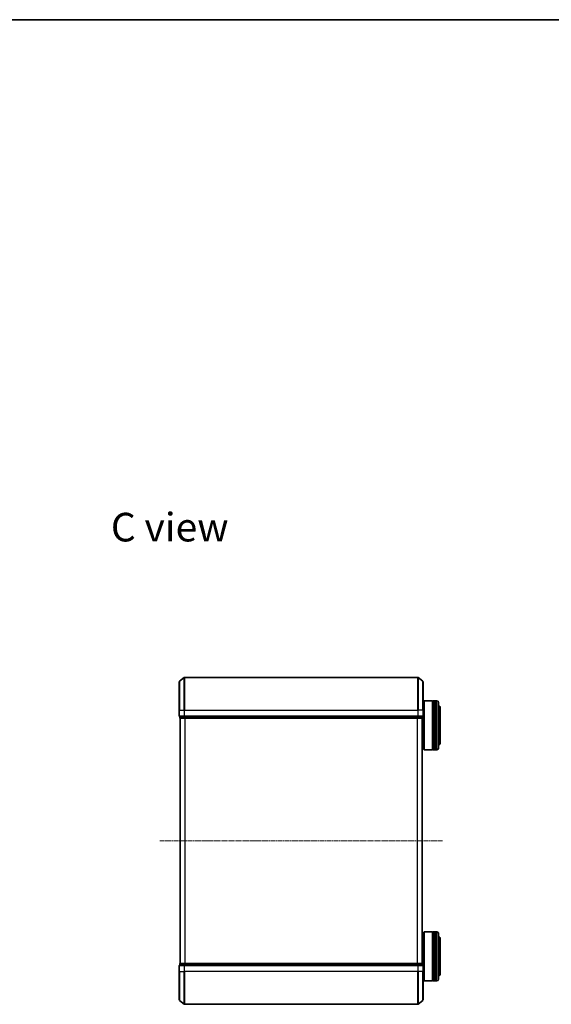
# Model space of a CAD drawing. Units: millimetres. Extents: x 7 to 6900, y 4 to 1409.
# Drawn here: x 1256 to 1581, y 807 to 1409 of the extents above; entities that cross this region are included whole.
import ezdxf

# ---------------------------------------------------------------- set-up
doc = ezdxf.new("R2010")
doc.units = ezdxf.units.MM
doc.header["$LTSCALE"] = 0.5
doc.linetypes.add('CHAIN', pattern=[0.3543, 0.2362, -0.0295, 0.0591, -0.0295])
for name, color, linetype, lineweight in [('Border (ISO)', 7, 'Continuous', 35), ('Centerline (ISO)', 131, 'Continuous', 18), ('Symbol (ISO)', 7, 'Continuous', 18), ('Visible (ISO)', 7, 'Continuous', 35), ('Visible Narrow (ISO)', 7, 'Continuous', 25)]:
    doc.layers.add(name, color=color, linetype=linetype, lineweight=lineweight)
doc.styles.add('Note Text (TK)', font='MS PGothic.ttf')

# ---------------------------------------------------------------- blocks, each defined once
blk = doc.blocks.new('図面枠 tk図枠')
at = {"layer": 'Border (ISO)'}
blk.add_line((14.5, 289), (405.5, 289), dxfattribs=at)

msp = doc.modelspace()

# ---------------------------------------------------------------- linework, layer by layer
at = {"layer": 'Centerline (ISO)', "linetype": 'CHAIN', "ltscale": 23.990969}
msp.add_line((1341.7419, 906.6682), (1514.7419, 906.6682), dxfattribs=at)
at = {"layer": 'Visible (ISO)'}
for p, q in [((1353.8499, 1004.2581), (1356.6585, 1006.5986)), ((1499.6333, 1006.6682), (1356.8506, 1006.6682)), ((1502.634, 1004.2581), (1499.8254, 1006.5986)), ((1353.7419, 986.6682), (1353.7419, 1004.0276)), ((1502.7419, 1004.0276), (1502.7419, 986.6682)), ((1502.7419, 989.3682), (1503.2419, 989.3682)), ((1503.2419, 992.1682), (1503.4419, 992.3682)), ((1503.2419, 962.5682), (1503.2419, 992.1682)), ((1503.4419, 992.3682), (1503.4419, 962.3682)), ((1503.4419, 992.3682), (1508.6419, 992.3682)), ((1508.6419, 992.3682), (1508.6419, 962.3682)), ((1508.9419, 992.1682), (1508.6419, 992.1682)), ((1508.9419, 962.3682), (1508.9419, 992.3682)), ((1508.9419, 992.3682), (1509.9419, 992.3682)), ((1509.9419, 992.3682), (1509.9419, 962.3682)), ((1510.2419, 992.1682), (1509.9419, 992.1682)), ((1510.2419, 962.3682), (1510.2419, 992.3682)), ((1510.2419, 992.3682), (1511.2419, 992.3682)), ((1512.2419, 991.3682), (1512.2419, 963.3682)), ((1513.2419, 966.8682), (1513.2419, 987.8682)), ((1353.7419, 986.6682), (1353.7419, 982.9682)), ((1354.0419, 982.6682), (1354.0419, 981.9682)), ((1354.0419, 982.6682), (1356.8506, 982.6682)), ((1356.8506, 982.6682), (1499.6333, 982.6682)), ((1499.6333, 982.6682), (1502.4419, 982.6682)), ((1502.4419, 981.9682), (1502.4419, 982.6682)), ((1502.7419, 982.9682), (1502.7419, 986.6682)), ((1354.2419, 981.6682), (1354.3419, 981.6682)), ((1354.2419, 981.6682), (1354.2419, 831.6682)), ((1354.3419, 981.6682), (1357.0316, 981.6682)), ((1357.0316, 981.6682), (1499.4523, 981.6682)), ((1499.4523, 981.6682), (1502.1419, 981.6682)), ((1502.1419, 981.6682), (1502.2419, 981.6682)), ((1502.2419, 831.6682), (1502.2419, 981.6682)), ((1502.2419, 965.3682), (1503.2419, 965.3682)), ((1503.2419, 962.5682), (1503.4419, 962.3682)), ((1503.4419, 962.3682), (1508.6419, 962.3682)), ((1508.9419, 962.5682), (1508.6419, 962.5682)), ((1508.9419, 962.3682), (1509.9419, 962.3682)), ((1510.2419, 962.5682), (1509.9419, 962.5682)), ((1510.2419, 962.3682), (1511.2419, 962.3682)), ((1503.2419, 850.7682), (1503.4419, 850.9682)), ((1503.2419, 821.1682), (1503.2419, 850.7682)), ((1503.4419, 850.9682), (1503.4419, 820.9682)), ((1503.4419, 850.9682), (1508.6419, 850.9682)), ((1508.6419, 850.9682), (1508.6419, 820.9682)), ((1508.9419, 850.7682), (1508.6419, 850.7682)), ((1508.9419, 820.9682), (1508.9419, 850.9682)), ((1508.9419, 850.9682), (1509.9419, 850.9682)), ((1509.9419, 850.9682), (1509.9419, 820.9682)), ((1510.2419, 850.7682), (1509.9419, 850.7682)), ((1510.2419, 820.9682), (1510.2419, 850.9682)), ((1510.2419, 850.9682), (1511.2419, 850.9682)), ((1512.2419, 849.9682), (1512.2419, 821.9682)), ((1502.2419, 847.9682), (1503.2419, 847.9682)), ((1513.2419, 825.4682), (1513.2419, 846.4682)), ((1354.0419, 831.3682), (1354.0419, 830.6682)), ((1354.3419, 831.6682), (1354.2419, 831.6682)), ((1357.0316, 831.6682), (1354.3419, 831.6682)), ((1499.4523, 831.6682), (1357.0316, 831.6682)), ((1502.1419, 831.6682), (1499.4523, 831.6682)), ((1502.2419, 831.6682), (1502.1419, 831.6682)), ((1502.4419, 830.6682), (1502.4419, 831.3682)), ((1353.7419, 830.3682), (1353.7419, 826.6682)), ((1353.7419, 809.3087), (1353.7419, 826.6682)), ((1356.8506, 830.6682), (1354.0419, 830.6682)), ((1499.6333, 830.6682), (1356.8506, 830.6682)), ((1502.4419, 830.6682), (1499.6333, 830.6682)), ((1502.7419, 826.6682), (1502.7419, 830.3682)), ((1502.7419, 826.6682), (1502.7419, 809.3087)), ((1502.7419, 823.9682), (1503.2419, 823.9682)), ((1503.2419, 821.1682), (1503.4419, 820.9682)), ((1503.4419, 820.9682), (1508.6419, 820.9682)), ((1508.9419, 821.1682), (1508.6419, 821.1682)), ((1508.9419, 820.9682), (1509.9419, 820.9682)), ((1510.2419, 821.1682), (1509.9419, 821.1682)), ((1510.2419, 820.9682), (1511.2419, 820.9682)), ((1353.8499, 809.0782), (1356.6585, 806.7377)), ((1502.634, 809.0782), (1499.8254, 806.7377)), ((1356.8506, 806.6682), (1499.6333, 806.6682))]:
    msp.add_line(p, q, dxfattribs=at)
for centre, radius, start, end in [((1356.8506, 1006.3682), 0.3, 90, 129.8055711), ((1499.6333, 1006.3682), 0.3, 50.1944289, 90), ((1354.0419, 1004.0276), 0.3, 129.8055711, 180), ((1502.4419, 1004.0276), 0.3, 0, 50.1944289), ((1511.2419, 991.3682), 1, 0, 90), ((1511.2419, 987.8682), 2, 0, 60), ((1354.0419, 982.9682), 0.3, 180, 270), ((1354.3419, 981.9682), 0.3, 180, 270), ((1502.1419, 981.9682), 0.3, 270, 0), ((1502.4419, 982.9682), 0.3, 270, 0), ((1511.2419, 966.8682), 2, 300, 0), ((1511.2419, 963.3682), 1, 270, 0), ((1511.2419, 849.9682), 1, 0, 90), ((1511.2419, 846.4682), 2, 0, 60), ((1354.3419, 831.3682), 0.3, 90, 180), ((1502.1419, 831.3682), 0.3, 0, 90), ((1354.0419, 830.3682), 0.3, 90, 180), ((1502.4419, 830.3682), 0.3, 0, 90), ((1511.2419, 825.4682), 2, 300, 0), ((1511.2419, 821.9682), 1, 270, 0), ((1354.0419, 809.3087), 0.3, 180, 230.1944289), ((1502.4419, 809.3087), 0.3, 309.8055711, 0), ((1356.8506, 806.9682), 0.3, 230.1944289, 270), ((1499.6333, 806.9682), 0.3, 270, 309.8055711)]:
    msp.add_arc(centre, radius, start, end, dxfattribs=at)
at = {"layer": 'Visible Narrow (ISO)'}
for p, q in [((1356.6585, 986.6682), (1356.6585, 1006.5986)), ((1356.8506, 1006.6682), (1356.8506, 986.6682)), ((1499.6333, 986.6682), (1499.6333, 1006.6682)), ((1499.8254, 1006.5986), (1499.8254, 986.6682)), ((1353.8499, 1004.2581), (1353.8499, 986.6682)), ((1502.634, 986.6682), (1502.634, 1004.2581)), ((1511.2419, 962.3682), (1511.2419, 992.3682)), ((1353.8499, 986.6682), (1353.7419, 986.6682)), ((1353.7419, 982.9682), (1353.8499, 982.9682)), ((1353.8499, 982.9682), (1353.8499, 986.6682)), ((1353.8499, 986.6682), (1356.6585, 986.6682)), ((1356.6585, 982.9682), (1353.8499, 982.9682)), ((1354.0419, 981.9682), (1354.1499, 981.9682)), ((1354.1499, 981.9682), (1354.1499, 982.6682)), ((1356.8395, 981.9682), (1354.1499, 981.9682)), ((1356.6585, 986.6682), (1356.6585, 982.9682)), ((1356.6585, 986.6682), (1356.8506, 986.6682)), ((1356.6585, 982.9682), (1356.8506, 982.9682)), ((1356.8395, 982.6682), (1356.8395, 981.9682)), ((1356.8395, 981.9682), (1357.0316, 981.9682)), ((1356.8506, 982.9682), (1356.8506, 986.6682)), ((1356.8506, 986.6682), (1499.6333, 986.6682)), ((1356.8506, 982.6682), (1356.8506, 982.9682)), ((1499.6333, 982.9682), (1356.8506, 982.9682)), ((1357.0316, 981.9682), (1357.0316, 982.6682)), ((1499.4523, 981.9682), (1357.0316, 981.9682)), ((1357.0316, 981.6682), (1357.0316, 981.9682)), ((1499.4523, 982.6682), (1499.4523, 981.9682)), ((1499.4523, 981.9682), (1499.4523, 981.6682)), ((1499.4523, 981.9682), (1499.6444, 981.9682)), ((1499.6333, 986.6682), (1499.6333, 982.9682)), ((1499.8254, 986.6682), (1499.6333, 986.6682)), ((1499.6333, 982.9682), (1499.6333, 982.6682)), ((1499.6333, 982.9682), (1499.8254, 982.9682)), ((1499.6444, 981.9682), (1499.6444, 982.6682)), ((1502.334, 981.9682), (1499.6444, 981.9682)), ((1499.8254, 982.9682), (1499.8254, 986.6682)), ((1502.634, 986.6682), (1499.8254, 986.6682)), ((1502.634, 982.9682), (1499.8254, 982.9682)), ((1502.334, 982.6682), (1502.334, 981.9682)), ((1502.334, 981.9682), (1502.4419, 981.9682)), ((1502.634, 986.6682), (1502.634, 982.9682)), ((1502.634, 986.6682), (1502.7419, 986.6682)), ((1502.634, 982.9682), (1502.7419, 982.9682)), ((1354.3499, 831.6682), (1354.3499, 981.6682)), ((1357.1585, 981.6682), (1357.1585, 831.6682)), ((1357.3506, 831.6682), (1357.3506, 981.6682)), ((1499.1333, 981.6682), (1499.1333, 831.6682)), ((1499.3254, 831.6682), (1499.3254, 981.6682)), ((1502.134, 981.6682), (1502.134, 831.6682)), ((1511.2419, 820.9682), (1511.2419, 850.9682)), ((1354.1499, 831.3682), (1354.0419, 831.3682)), ((1354.1499, 831.3682), (1356.8395, 831.3682)), ((1354.1499, 830.6682), (1354.1499, 831.3682)), ((1357.0316, 831.3682), (1356.8395, 831.3682)), ((1356.8395, 831.3682), (1356.8395, 830.6682)), ((1357.0316, 831.3682), (1357.0316, 831.6682)), ((1357.0316, 831.3682), (1499.4523, 831.3682)), ((1357.0316, 830.6682), (1357.0316, 831.3682)), ((1499.4523, 831.6682), (1499.4523, 831.3682)), ((1499.6444, 831.3682), (1499.4523, 831.3682)), ((1499.4523, 831.3682), (1499.4523, 830.6682)), ((1499.6444, 831.3682), (1502.334, 831.3682)), ((1499.6444, 830.6682), (1499.6444, 831.3682)), ((1502.4419, 831.3682), (1502.334, 831.3682)), ((1502.334, 831.3682), (1502.334, 830.6682)), ((1353.8499, 830.3682), (1353.7419, 830.3682)), ((1353.8499, 826.6682), (1353.7419, 826.6682)), ((1353.8499, 826.6682), (1353.8499, 830.3682)), ((1353.8499, 830.3682), (1356.6585, 830.3682)), ((1353.8499, 826.6682), (1353.8499, 809.0782)), ((1353.8499, 826.6682), (1356.6585, 826.6682)), ((1356.6585, 830.3682), (1356.6585, 826.6682)), ((1356.8506, 830.3682), (1356.6585, 830.3682)), ((1356.6585, 826.6682), (1356.8506, 826.6682)), ((1356.6585, 806.7377), (1356.6585, 826.6682)), ((1356.8506, 830.3682), (1356.8506, 830.6682)), ((1356.8506, 826.6682), (1356.8506, 830.3682)), ((1356.8506, 830.3682), (1499.6333, 830.3682)), ((1356.8506, 826.6682), (1356.8506, 806.6682)), ((1499.6333, 826.6682), (1356.8506, 826.6682)), ((1499.6333, 830.6682), (1499.6333, 830.3682)), ((1499.6333, 830.3682), (1499.6333, 826.6682)), ((1499.8254, 830.3682), (1499.6333, 830.3682)), ((1499.8254, 826.6682), (1499.6333, 826.6682)), ((1499.6333, 806.6682), (1499.6333, 826.6682)), ((1499.8254, 826.6682), (1499.8254, 830.3682)), ((1499.8254, 830.3682), (1502.634, 830.3682)), ((1499.8254, 826.6682), (1499.8254, 806.7377)), ((1502.634, 826.6682), (1499.8254, 826.6682)), ((1502.634, 830.3682), (1502.634, 826.6682)), ((1502.7419, 830.3682), (1502.634, 830.3682)), ((1502.634, 826.6682), (1502.7419, 826.6682)), ((1502.634, 809.0782), (1502.634, 826.6682))]:
    msp.add_line(p, q, dxfattribs=at)
for centre, major_axis, start_param, end_param in [((1354.0419, 982.9682), (0, -0.3), 4.71238898, 6.28318531), ((1354.3419, 981.9682), (0, -0.3), 4.71238898, 6.28318531), ((1356.8506, 982.9682), (0, -0.3), 4.71238898, 6.28318531), ((1357.0316, 981.9682), (0, -0.3), 4.71238898, 6.28318531), ((1499.4523, 981.9682), (0, -0.3), 0, 1.57079633), ((1499.6333, 982.9682), (0, -0.3), 0, 1.57079633), ((1502.1419, 981.9682), (0, -0.3), 0, 1.57079633), ((1502.4419, 982.9682), (0, -0.3), 0, 1.57079633), ((1354.3419, 831.3682), (0, 0.3), 0, 1.57079633), ((1357.0316, 831.3682), (0, 0.3), 0, 1.57079633), ((1499.4523, 831.3682), (0, 0.3), 4.71238898, 6.28318531), ((1502.1419, 831.3682), (0, 0.3), 4.71238898, 6.28318531), ((1354.0419, 830.3682), (0, 0.3), 0, 1.57079633), ((1356.8506, 830.3682), (0, 0.3), 0, 1.57079633), ((1499.6333, 830.3682), (0, 0.3), 4.71238898, 6.28318531), ((1502.4419, 830.3682), (0, 0.3), 4.71238898, 6.28318531)]:
    msp.add_ellipse(centre, major_axis=major_axis, ratio=0.6401844, start_param=start_param, end_param=end_param, dxfattribs=at)

# ---------------------------------------------------------------- block references
at = {"xscale": 5, "yscale": 5, "zscale": 5}
msp.add_blockref('図面枠 tk図枠', (140.25, -36), dxfattribs=at)

# ---------------------------------------------------------------- texts
at = {"layer": 'Symbol (ISO)', "color": 7, "insert": (1311.9036, 1098.5766), "char_height": 17.5, "width": 73.479533, "attachment_point": 4, "line_spacing_factor": 1.5, "style": 'Note Text (TK)'}
msp.add_mtext('\\fMS PGothic|b0|i0;{\\H17.5000;C view}', dxfattribs=at)

doc.saveas('drawing.dxf')
